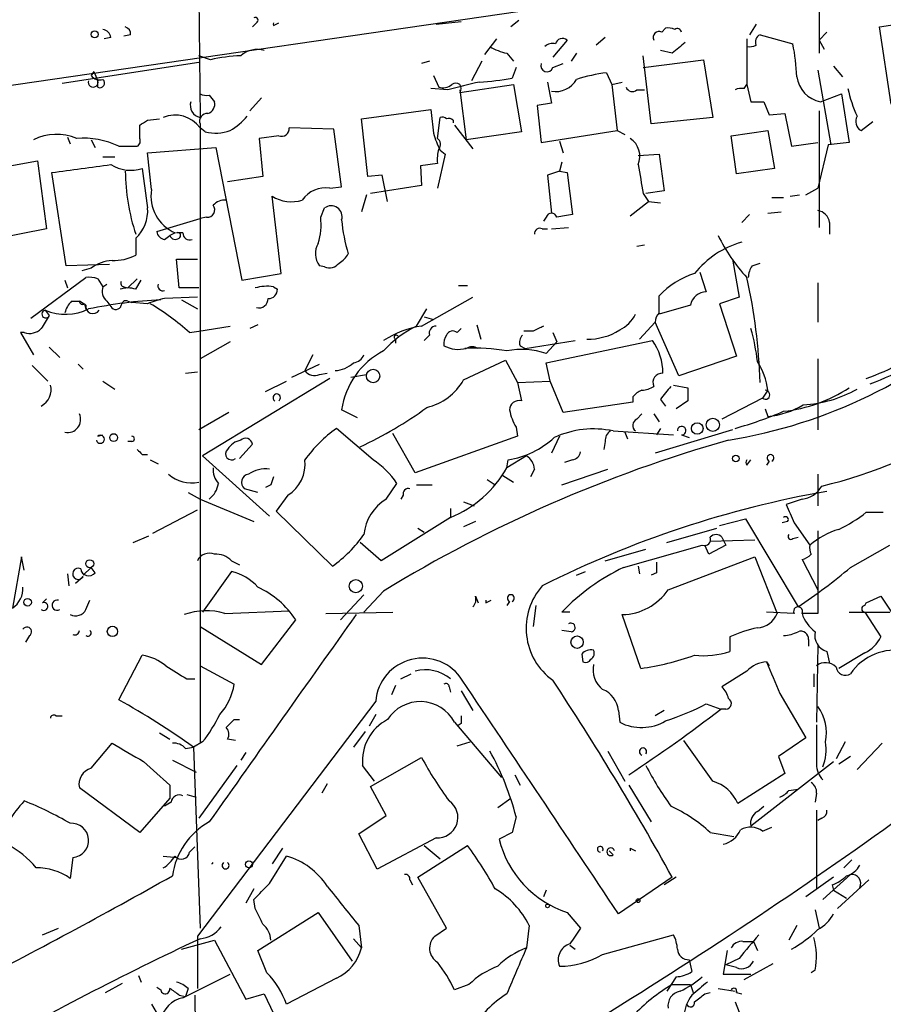
# Model space of a CAD drawing. Extents: x 11 to 193809, y -56361 to 898.
# Drawn here: x 419 to 475, y 625 to 689 of the extents above; entities that cross this region are included whole.
import ezdxf

# ---------------------------------------------------------------- set-up
doc = ezdxf.new("R2010")
doc.units = 0
doc.header["$MEASUREMENT"] = 0
doc.layers.add('MAIN', color=5, linetype='CONTINUOUS')

msp = doc.modelspace()

# ---------------------------------------------------------------- linework, layer by layer
at = {"layer": 'MAIN'}
for p, q in [((430.6993, 690.7953), (430.784, 682.5827)), ((414.782, 684.1067), (454.9987, 689.9487)), ((470.7467, 689.61), (470.7467, 686.7313)), ((451.358, 688.848), (450.85, 688.4247)), ((474.6413, 688.4247), (477.3507, 688.848)), ((434.4247, 688.6787), (434.1707, 688.4247)), ((435.5253, 688.5093), (435.864, 688.6787)), ((446.024, 688.594), (447.6327, 688.7633)), ((460.5867, 688.086), (460.8407, 688.34)), ((466.6827, 688.594), (466.2593, 687.9167)), ((475.4033, 683.4293), (474.6413, 688.4247)), ((425.0267, 687.7473), (424.6033, 687.6627)), ((426.2967, 687.9167), (425.8733, 687.832)), ((449.9187, 687.6627), (449.1567, 686.6467)), ((454.4907, 687.578), (453.5593, 686.4773)), ((456.946, 687.7473), (456.3533, 687.2393)), ((466.09, 687.6627), (466.09, 684.6993)), ((466.9367, 687.9167), (469.0533, 687.324)), ((471.2547, 688.086), (470.7467, 687.578)), ((470.7467, 687.578), (471.0853, 686.9853)), ((461.264, 686.7313), (460.502, 686.9007)), ((431.4613, 686.308), (430.6993, 686.562)), ((450.596, 686.7313), (451.0193, 686.2233)), ((455.0833, 686.7313), (454.7447, 686.2233)), ((459.9093, 682.1593), (459.4013, 686.562)), ((459.4013, 685.8), (463.296, 686.308)), ((463.296, 686.308), (463.8887, 682.5827)), ((421.894, 684.784), (430.6993, 686.1387)), ((445.6007, 686.2233), (445.0927, 686.054)), ((448.9873, 686.2233), (448.31, 684.9533)), ((451.1887, 685.8), (450.9347, 685.1227)), ((453.5593, 685.8), (454.2367, 686.054)), ((470.662, 685.6307), (471.5087, 680.8047)), ((471.678, 685.8847), (472.2707, 685.2073)), ((423.926, 685.546), (423.7567, 685.292)), ((423.926, 685.546), (424.18, 684.9533)), ((445.8547, 685.292), (446.1933, 684.53)), ((457.0307, 685.4613), (457.3693, 684.6993)), ((424.18, 684.53), (424.18, 684.9533)), ((446.786, 684.3607), (445.6853, 684.4453)), ((447.548, 684.1913), (451.0193, 684.6993)), ((447.548, 684.3607), (447.9713, 681.1433)), ((451.0193, 684.6993), (451.5273, 681.6513)), ((453.2207, 684.8687), (453.4747, 683.514)), ((457.3693, 684.6993), (458.0467, 684.8687)), ((457.3693, 684.6993), (457.708, 681.736)), ((458.978, 684.3607), (459.486, 684.3607)), ((465.9207, 684.4453), (466.09, 684.6993)), ((466.09, 684.6993), (466.344, 683.5987)), ((431.3767, 684.022), (431.7153, 683.5987)), ((434.7633, 683.8527), (434.0013, 683.006)), ((470.8313, 683.5987), (472.186, 684.1067)), ((472.186, 684.1067), (472.694, 680.974)), ((441.198, 682.498), (445.6853, 683.0907)), ((453.4747, 683.514), (452.5433, 683.3447)), ((452.5433, 683.3447), (452.7973, 680.974)), ((467.1907, 683.5987), (467.5293, 682.752)), ((427.3973, 682.4133), (428.1593, 682.498)), ((441.6213, 678.7727), (441.198, 682.498)), ((446.1087, 681.228), (446.278, 682.5827)), ((463.8887, 682.5827), (459.9093, 682.1593)), ((467.5293, 682.752), (468.5453, 682.8367)), ((468.5453, 682.8367), (468.9687, 680.72)), ((470.7467, 683.006), (470.7467, 675.4707)), ((426.8893, 681.228), (426.8893, 682.0747)), ((430.784, 682.1593), (430.784, 681.9053)), ((431.1227, 681.6513), (430.784, 681.9053)), ((430.784, 681.9053), (430.784, 642.1967)), ((439.42, 681.8207), (436.5413, 681.9053)), ((439.928, 678.0953), (439.42, 681.8207)), ((447.1247, 682.4133), (447.1247, 682.244)), ((447.2093, 682.0747), (448.3947, 680.5507)), ((473.456, 681.736), (474.218, 682.3287)), ((422.2327, 681.3127), (422.402, 680.8893)), ((435.864, 681.3973), (434.594, 681.228)), ((434.594, 681.228), (434.848, 678.7727)), ((451.5273, 681.6513), (447.9713, 681.1433)), ((452.7973, 680.974), (457.708, 681.736)), ((457.708, 681.736), (458.216, 681.482)), ((465.074, 681.3973), (467.4447, 681.736)), ((465.4127, 678.942), (465.074, 681.3973)), ((467.4447, 681.736), (467.868, 679.2807)), ((423.7567, 681.1433), (424.0107, 680.6353)), ((425.5347, 680.72), (426.72, 680.72)), ((427.3973, 680.2967), (431.8, 680.6353)), ((431.8, 680.6353), (433.4933, 672.084)), ((453.9827, 681.0587), (454.2367, 680.2967)), ((468.9687, 680.72), (470.662, 680.974)), ((471.3393, 680.8047), (470.662, 678.0107)), ((472.694, 680.974), (471.3393, 680.8047)), ((424.5187, 680.0427), (425.2807, 680.0427)), ((427.6513, 677.926), (427.3973, 680.2967)), ((446.6167, 680.212), (446.1087, 678.0107)), ((446.278, 680.466), (446.6167, 680.212)), ((459.0627, 680.1273), (460.4173, 680.212)), ((460.4173, 680.212), (460.756, 677.8413)), ((418.5073, 679.45), (420.2853, 679.7887)), ((420.2853, 679.7887), (420.878, 675.386)), ((446.1087, 679.6193), (445.008, 679.45)), ((445.008, 679.45), (445.0927, 678.18)), ((454.152, 679.704), (453.9827, 679.1113)), ((467.868, 679.2807), (465.4127, 678.942)), ((422.148, 673.0153), (421.2167, 679.0267)), ((434.848, 678.7727), (432.562, 678.434)), ((442.5527, 678.8573), (441.6213, 678.7727)), ((442.8913, 677.164), (442.5527, 678.8573)), ((453.9827, 679.1113), (453.2207, 678.8573)), ((453.2207, 678.8573), (453.4747, 676.402)), ((453.9827, 679.1113), (454.4907, 679.0267)), ((454.4907, 679.0267), (454.8293, 676.3173)), ((439.166, 678.0107), (439.928, 678.0953)), ((445.0927, 678.18), (441.7907, 677.672)), ((469.9, 677.5873), (470.662, 678.0107)), ((436.0333, 672.5073), (435.4407, 677.5027)), ((441.5367, 677.5873), (441.198, 676.4867)), ((459.4013, 677.672), (459.74, 677.164)), ((460.756, 677.8413), (459.5707, 677.672)), ((467.6987, 677.418), (468.4607, 677.418)), ((468.884, 677.5027), (469.4767, 677.5873)), ((438.5733, 676.148), (438.8273, 676.7407)), ((458.5547, 676.2327), (459.74, 677.164)), ((459.74, 677.164), (460.502, 677.0793)), ((431.2073, 676.148), (430.784, 676.0633)), ((453.136, 676.148), (452.9667, 675.894)), ((466.2593, 676.3173), (465.7513, 675.8093)), ((467.4447, 676.402), (468.2913, 676.4867)), ((427.99, 675.2167), (430.784, 676.0633)), ((453.4747, 675.386), (454.5753, 675.4707)), ((471.424, 675.8093), (471.424, 675.0473)), ((420.878, 675.386), (416.4753, 674.5393)), ((428.498, 674.7087), (428.8367, 674.9627)), ((429.1753, 675.132), (428.8367, 674.9627)), ((429.6833, 675.132), (429.26, 675.132)), ((452.882, 675.386), (453.2207, 675.386)), ((426.6353, 674.7933), (426.6353, 673.6927)), ((458.978, 674.2853), (459.486, 674.37)), ((424.942, 673.1), (422.148, 673.0153)), ((429.4293, 671.576), (429.26, 673.4387)), ((429.26, 673.4387), (430.6147, 673.4387)), ((438.8273, 672.9307), (438.4887, 673.0153)), ((465.1587, 673.4387), (465.582, 670.9833)), ((466.4287, 673.0153), (466.9367, 673.1847)), ((423.7567, 672.846), (423.164, 672.6767)), ((433.4933, 672.084), (436.0333, 672.5073)), ((463.042, 672.592), (463.4653, 671.322)), ((419.862, 669.6287), (423.418, 672.2533)), ((422.0633, 672.084), (422.2327, 671.576)), ((424.18, 672.1687), (424.5187, 671.6607)), ((424.5187, 671.6607), (424.7727, 671.83)), ((425.8733, 671.6607), (426.1273, 671.576)), ((426.1273, 671.576), (426.72, 672.1687)), ((426.6353, 671.4913), (426.974, 672.084)), ((435.5253, 671.6607), (435.7793, 671.4913)), ((447.4633, 671.7453), (448.056, 671.7453)), ((470.662, 671.9147), (470.662, 669.3747)), ((430.6993, 671.576), (429.4293, 671.576)), ((460.4173, 669.9673), (460.4173, 671.068)), ((422.4867, 670.7293), (422.9947, 670.7293)), ((423.418, 670.4753), (422.9947, 670.7293)), ((423.3333, 670.56), (423.418, 670.2213)), ((424.7727, 670.7293), (425.0267, 670.3907)), ((426.1273, 670.7293), (426.3813, 670.6447)), ((427.3973, 670.56), (426.3813, 670.6447)), ((430.6147, 670.9833), (428.498, 670.8987)), ((429.5987, 670.814), (430.6147, 670.2213)), ((445.0927, 669.1207), (448.3947, 670.9833)), ((462.4493, 670.4753), (460.4173, 669.8827)), ((465.582, 670.9833), (464.312, 670.56)), ((464.312, 670.56), (465.4127, 667.1733)), ((420.7933, 670.1367), (421.0473, 669.798)), ((444.754, 669.1207), (445.4313, 670.2213)), ((430.6993, 668.782), (432.7313, 669.1207)), ((434.5093, 669.2053), (434.0013, 668.9513)), ((445.262, 669.7133), (445.8547, 669.544)), ((448.6487, 669.2053), (448.9027, 668.274)), ((459.1473, 668.274), (460.1633, 669.3747)), ((461.6873, 665.9033), (460.1633, 669.3747)), ((419.4387, 668.6973), (419.1847, 668.6973)), ((419.1847, 668.6973), (420.0313, 667.258)), ((430.1067, 668.6973), (430.6993, 668.782)), ((445.6007, 668.528), (445.262, 668.1893)), ((447.6327, 668.9513), (447.3787, 668.6973)), ((452.2893, 668.782), (451.6967, 668.782)), ((453.5593, 668.6973), (453.8133, 668.1047)), ((432.7313, 668.1047), (430.784, 667.004)), ((443.3993, 668.274), (443.3993, 668.02)), ((451.4427, 667.8507), (451.7813, 667.6813)), ((451.7813, 667.6813), (454.9987, 668.1893)), ((453.136, 666.75), (459.994, 668.1893)), ((453.136, 667.3427), (453.8133, 668.1047)), ((421.0473, 667.766), (421.7247, 667.0887)), ((438.0653, 667.258), (437.5573, 666.242)), ((419.9467, 666.5807), (420.9627, 665.5647)), ((422.91, 666.6653), (423.2487, 666.3267)), ((436.7107, 665.8187), (438.4887, 666.6653)), ((447.802, 665.6493), (450.5113, 666.9193)), ((450.5113, 666.9193), (451.2733, 665.48)), ((453.39, 665.5647), (453.136, 666.75)), ((465.4127, 667.1733), (461.6873, 665.9033)), ((470.662, 667.004), (470.662, 662.432)), ((429.8527, 666.0727), (430.6147, 666.1573)), ((438.4887, 665.988), (438.9967, 666.0727)), ((440.5207, 665.8187), (441.5367, 665.988)), ((424.5187, 665.5647), (425.2807, 665.0567)), ((439.166, 665.734), (430.9533, 660.7387)), ((435.0173, 664.8873), (436.372, 665.5647)), ((451.2733, 665.48), (453.39, 665.5647)), ((451.2733, 665.48), (451.5273, 664.2947)), ((454.2367, 663.5327), (453.39, 665.5647)), ((461.3487, 665.3107), (462.28, 665.1413)), ((467.4447, 664.972), (467.106, 664.464)), ((458.724, 664.21), (454.2367, 663.5327)), ((458.724, 664.5487), (458.724, 664.21)), ((460.502, 664.3793), (460.8407, 663.956)), ((462.28, 664.2947), (461.518, 663.7867)), ((467.106, 664.464), (464.4813, 663.1093)), ((432.6467, 663.5327), (430.6993, 662.432)), ((440.944, 663.194), (439.928, 663.702)), ((458.978, 663.1093), (459.3167, 663.448)), ((460.0787, 663.448), (460.4173, 662.94)), ((467.2753, 663.7867), (467.4447, 663.2787)), ((441.96, 660.4847), (439.5893, 662.5167)), ((444.6693, 659.638), (443.23, 662.178)), ((451.1887, 662.6013), (451.2733, 662.0087)), ((457.454, 662.3473), (461.3487, 662.0933)), ((458.216, 662.2627), (458.3853, 661.8393)), ((465.1587, 662.432), (460.1633, 660.908)), ((460.502, 662.5167), (460.248, 662.0933)), ((424.18, 662.0087), (424.5187, 662.0933)), ((426.3813, 661.67), (426.1273, 661.67)), ((433.324, 660.5693), (434.1707, 661.5007)), ((451.2733, 662.0087), (444.6693, 659.638)), ((453.9827, 662.0087), (453.4747, 660.908)), ((456.946, 661.67), (456.8613, 661.162)), ((461.8567, 662.0933), (462.3647, 661.924)), ((427.0587, 660.8233), (427.3973, 660.8233)), ((427.5667, 660.4847), (428.0747, 660.2307)), ((430.9533, 660.7387), (435.2713, 656.844)), ((451.866, 660.7387), (450.596, 659.9767)), ((450.596, 659.9767), (450.6807, 660.4847)), ((454.8293, 660.4847), (454.3213, 660.3153)), ((466.09, 660.146), (466.344, 660.4847)), ((467.5293, 660.4), (467.36, 660.146)), ((452.374, 659.892), (452.12, 659.384)), ((454.152, 658.876), (457.1153, 659.892)), ((442.8067, 657.9447), (443.484, 658.9607)), ((449.326, 659.2147), (449.834, 658.876)), ((450.342, 659.4687), (451.0193, 659.0453)), ((470.662, 659.5533), (470.662, 657.5213)), ((430.022, 658.368), (430.784, 657.9447)), ((434.5093, 658.368), (433.6627, 658.622)), ((435.356, 658.876), (435.0173, 658.7067)), ((444.754, 658.876), (445.77, 658.876)), ((430.784, 657.9447), (434.2553, 656.5053)), ((436.4567, 658.1987), (435.6947, 657.1827)), ((443.9073, 658.1987), (443.738, 657.9447)), ((447.802, 657.7753), (448.4793, 657.5213)), ((469.646, 657.9447), (468.63, 657.606)), ((427.736, 655.7433), (430.6147, 657.2673)), ((435.6947, 657.1827), (439.3353, 653.6267)), ((446.9553, 657.352), (446.9553, 656.7593)), ((473.7947, 657.098), (474.8953, 657.098)), ((446.9553, 656.7593), (442.468, 653.9653)), ((448.564, 656.5053), (447.802, 656.1667)), ((464.312, 656.2513), (466.0053, 656.6747)), ((466.0053, 656.6747), (469.392, 651.002)), ((468.7147, 656.5053), (468.376, 656.4207)), ((469.138, 656.4207), (470.154, 654.9813)), ((444.8387, 656.082), (445.262, 655.828)), ((460.9253, 655.1507), (464.1427, 656.082)), ((470.662, 655.9127), (470.662, 650.5787)), ((426.466, 655.1507), (427.482, 655.574)), ((442.468, 653.9653), (441.1133, 655.1507)), ((463.7193, 655.2353), (466.598, 655.32)), ((464.4813, 655.4893), (464.7353, 654.9813)), ((469.0533, 655.4047), (469.392, 655.4893)), ((456.946, 653.9653), (459.5707, 654.7273)), ((458.1313, 653.542), (463.2113, 654.9813)), ((463.6347, 654.3887), (463.3807, 654.9813)), ((464.7353, 654.9813), (463.6347, 654.3887)), ((472.7787, 653.542), (475.3187, 654.9813)), ((419.2693, 654.2193), (418.6767, 650.9173)), ((419.4387, 653.3727), (419.2693, 654.2193)), ((432.816, 653.9653), (433.324, 653.7113)), ((461.01, 652.1027), (466.598, 654.2193)), ((466.598, 654.2193), (468.0373, 650.5787)), ((469.646, 654.05), (470.662, 652.1027)), ((423.7567, 653.542), (423.2487, 653.034)), ((424.0107, 653.2033), (423.7567, 653.542)), ((432.816, 653.288), (430.9533, 650.6633)), ((455.0833, 653.034), (455.676, 653.288)), ((459.0627, 653.6267), (459.1473, 653.1187)), ((422.2327, 653.1187), (422.3173, 652.3567)), ((422.7407, 652.526), (423.2487, 652.9493)), ((460.248, 653.2033), (459.9093, 653.034)), ((442.6373, 652.018), (441.3673, 650.6633)), ((420.624, 651.256), (420.878, 651.51)), ((423.418, 650.8327), (423.672, 651.4253)), ((441.3673, 651.764), (439.8433, 650.1553)), ((448.564, 651.6793), (448.7333, 651.256)), ((449.2413, 651.256), (449.58, 651.4253)), ((450.7653, 651.3407), (450.596, 651.0867)), ((473.7947, 651.256), (474.726, 651.6793)), ((474.726, 651.6793), (476.5887, 648.8853)), ((432.3927, 650.5787), (436.5413, 650.748)), ((452.4587, 651.0867), (452.2893, 649.732)), ((473.71, 651.0867), (473.7947, 651.256)), ((434.7633, 647.2767), (436.9647, 650.1553)), ((438.912, 650.5787), (443.23, 650.6633)), ((454.66, 650.6633), (454.152, 650.6633)), ((459.232, 647.0227), (458.0467, 650.494)), ((469.138, 650.5787), (467.36, 650.6633)), ((470.662, 650.5787), (469.646, 650.5787)), ((472.694, 650.6633), (475.3187, 650.6633)), ((473.71, 650.6633), (474.726, 649.0547)), ((430.784, 649.732), (434.7633, 647.2767)), ((454.7447, 649.3933), (454.152, 649.478)), ((419.7773, 649.1393), (419.5233, 648.716)), ((464.9893, 649.0547), (464.9893, 648.1233)), ((470.0693, 648.8853), (470.0693, 648.462)), ((470.662, 648.5467), (470.5773, 643.5513)), ((425.5347, 644.9907), (427.0587, 647.8693)), ((455.422, 647.954), (455.5067, 647.446)), ((471.2547, 648.1233), (471.424, 647.3613)), ((473.71, 648.0387), (472.0167, 647.0227)), ((430.784, 647.192), (432.9853, 646.0067)), ((467.36, 647.446), (467.5293, 647.192)), ((429.9373, 646.3453), (430.4453, 646.3453)), ((443.738, 646.3453), (444.4153, 646.684)), ((466.09, 646.8533), (464.4813, 645.8373)), ((470.408, 646.684), (470.408, 645.8373)), ((443.3993, 645.922), (443.1453, 645.3293)), ((446.8707, 645.8373), (446.9553, 645.4987)), ((447.6327, 645.5833), (448.3947, 644.3133)), ((468.2067, 645.414), (469.9, 642.5353)), ((442.1293, 644.906), (430.6147, 629.7507)), ((463.4653, 644.7367), (464.3967, 644.398)), ((464.7353, 644.398), (464.3967, 644.398)), ((421.4707, 643.9747), (421.894, 643.9747)), ((432.9853, 643.7207), (433.324, 643.7207)), ((442.1293, 644.0593), (441.706, 643.2973)), ((457.7927, 644.3133), (457.8773, 643.5513)), ((460.756, 644.3133), (460.1633, 643.9747)), ((447.2093, 643.5513), (450.2573, 639.9953)), ((447.6327, 643.4667), (447.3787, 643.2973)), ((428.1593, 642.874), (428.8367, 642.4507)), ((433.07, 642.366), (432.562, 642.4507)), ((441.452, 642.9587), (440.69, 641.9427)), ((469.9, 642.5353), (468.122, 641.35)), ((423.7567, 640.588), (425.1113, 642.1967)), ((429.8527, 641.858), (430.3607, 641.9427)), ((430.9533, 642.2813), (430.3607, 641.9427)), ((430.3607, 641.9427), (430.784, 630.2587)), ((447.3787, 642.0273), (448.2253, 642.2813)), ((463.8887, 639.7413), (462.026, 642.366)), ((472.44, 642.2813), (471.8473, 641.1807)), ((474.8107, 642.1967), (473.202, 640.5033)), ((433.7473, 641.604), (433.4087, 641.096)), ((441.7907, 639.4027), (445.0927, 641.2653)), ((457.1153, 641.6887), (458.216, 639.7413)), ((468.122, 641.35), (468.5453, 640.2493)), ((472.7787, 641.35), (472.0167, 640.842)), ((429.006, 641.096), (430.53, 640.334)), ((433.1547, 640.7573), (430.6993, 637.3707)), ((442.0447, 639.7413), (441.2827, 640.7573)), ((466.344, 636.8627), (471.678, 641.0113)), ((451.104, 640.1647), (451.4427, 639.4873)), ((468.5453, 640.2493), (465.4973, 638.302)), ((426.8893, 636.4393), (422.9947, 639.318)), ((428.8367, 639.4873), (428.8367, 638.6407)), ((438.9967, 639.572), (438.658, 638.9793)), ((442.8067, 637.54), (441.7907, 639.4027)), ((458.47, 639.4873), (459.9093, 637.1167)), ((428.8367, 638.6407), (426.8893, 636.4393)), ((429.9373, 638.8947), (430.53, 638.7253)), ((450.0033, 638.048), (450.85, 638.6407)), ((468.7993, 639.1487), (469.392, 639.2333)), ((470.5773, 638.9793), (470.4927, 638.3867)), ((428.9213, 638.3867), (428.498, 638.1327)), ((466.7673, 637.794), (467.1907, 638.1327)), ((441.0287, 636.3547), (442.8067, 637.54)), ((451.1887, 637.4553), (450.9347, 636.4393)), ((470.5773, 637.8787), (470.5773, 632.7987)), ((470.916, 637.3707), (470.662, 637.2013)), ((467.106, 636.524), (467.6987, 636.778)), ((442.214, 634.0687), (441.0287, 636.3547)), ((446.024, 636.1007), (442.214, 634.0687)), ((450.9347, 636.4393), (450.088, 636.016)), ((463.7193, 636.4393), (465.2433, 636.1853)), ((430.1067, 635.1693), (430.4453, 635.508)), ((444.8387, 633.5607), (448.056, 635.5927)), ((445.262, 635.5927), (446.278, 634.746)), ((422.5713, 634.8307), (422.402, 633.476)), ((428.4133, 634.9153), (429.3447, 634.8307)), ((435.2713, 633.1373), (436.372, 634.9153)), ((436.118, 635.4233), (435.4407, 634.4073)), ((457.454, 635), (457.2, 635.254)), ((458.5547, 635.4233), (458.8933, 635.254)), ((472.8633, 634.6613), (472.3553, 634.1533)), ((446.7013, 630.2587), (444.8387, 633.5607)), ((461.264, 633.5607), (457.7927, 631.19)), ((461.518, 633.5607), (460.756, 633.0527)), ((471.678, 633.5607), (469.9, 632.2907)), ((472.7787, 633.73), (471.0007, 632.1213)), ((444.3307, 633.3913), (444.5, 633.0527)), ((471.5933, 633.0527), (471.678, 632.714)), ((473.964, 633.3913), (471.932, 631.5287)), ((434.2553, 632.7987), (433.7473, 631.8673)), ((453.136, 632.714), (452.9667, 632.2907)), ((471.678, 632.714), (472.5247, 632.206)), ((434.34, 631.5287), (434.2553, 632.1213)), ((434.5093, 628.8193), (438.404, 631.2747)), ((438.404, 631.2747), (440.6053, 628.142)), ((454.4907, 631.2747), (455.3373, 630.2587)), ((470.4927, 631.444), (470.7467, 630.2587)), ((441.0287, 630.428), (441.198, 628.9887)), ((452.0353, 630.428), (451.866, 628.9887)), ((469.3073, 630.428), (468.7993, 629.4967)), ((420.624, 629.8353), (421.64, 630.2587)), ((430.6147, 629.7507), (430.6147, 626.364)), ((445.9393, 629.7507), (446.7013, 630.2587)), ((456.7767, 628.5653), (461.3487, 629.8353)), ((429.5987, 628.904), (431.7153, 629.4967)), ((431.7153, 629.4967), (433.7473, 625.6867)), ((440.69, 629.5813), (441.198, 628.9887)), ((454.66, 629.158), (454.9987, 628.904)), ((465.836, 629.412), (466.5133, 629.412)), ((466.5133, 629.412), (466.7673, 628.8193)), ((435.102, 627.38), (434.5093, 628.8193)), ((464.82, 628.8193), (464.566, 627.2953)), ((462.3647, 628.2267), (462.534, 627.4647)), ((465.582, 628.3113), (464.7353, 627.888)), ((465.4127, 627.7187), (464.7353, 627.888)), ((465.9207, 626.9567), (467.7833, 627.9727)), ((426.8047, 627.2107), (426.974, 626.7873)), ((429.6833, 625.7713), (432.7313, 627.2953)), ((464.566, 627.2953), (466.344, 627.2953)), ((470.4927, 627.5493), (470.2387, 627.38)), ((424.688, 626.11), (425.7887, 626.7027)), ((439.5893, 627.0413), (436.372, 625.348)), ((448.1407, 626.618), (447.2093, 626.2793)), ((461.518, 627.126), (460.9253, 626.1947)), ((461.264, 626.618), (462.4493, 626.618)), ((462.4493, 626.618), (462.6187, 626.11)), ((427.99, 626.4487), (428.244, 626.2793)), ((429.4293, 625.9407), (429.8527, 625.856)), ((430.022, 626.364), (429.8527, 625.856)), ((430.4453, 625.9407), (430.53, 615.3573)), ((433.7473, 625.6867), (434.9327, 626.0253)), ((434.9327, 626.0253), (436.2027, 623.316)), ((463.3807, 626.0253), (463.7193, 626.11)), ((464.2273, 626.364), (465.328, 626.1947)), ((465.4127, 626.11), (465.7513, 626.0253)), ((427.6513, 625.348), (428.244, 624.332)), ((465.328, 625.5173), (465.582, 624.84))]:
    msp.add_line(p, q, dxfattribs=at)
for centre, radius in [((423.9824, 687.9449), 0.2275), ((441.96, 665.8928), 0.4339), ((462.8832, 662.5061), 0.3741), ((463.891, 662.7477), 0.4229), ((425.2115, 661.9218), 0.2522), ((465.3703, 660.5694), 0.2116), ((423.6643, 653.7807), 0.2558), ((440.8397, 652.3307), 0.4245), ((419.6503, 651.2984), 0.2468), ((425.1325, 649.4146), 0.3346), ((455.1256, 648.716), 0.4016), ((433.9448, 634.3792), 0.2275), ((453.2206, 631.698), 0.1197), ((459.0626, 632.0367), 0.1197)]:
    msp.add_circle(centre, radius, dxfattribs=at)
for centre, radius, start, end in [((434.34, 688.848), 0.1893, 296.578587, 116.578587), ((424.4339, 687.6625), 0.5988, 8.140927, 81.859073), ((425.8477, 687.9842), 0.4541, 351.450515, 75.942335), ((435.8552, 688.594), 0.3406, 165.600639, 194.399361), ((461.0101, 687.4101), 0.9452, 63.402419, 100.324365), ((461.6027, 688.0648), 0.2549, 4.771109, 131.644738), ((454.1944, 687.197), 0.4827, 52.12814, 164.745922), ((460.4173, 687.7474), 0.3786, 63.421413, 206.578587), ((467.1484, 687.451), 0.5116, 114.445809, 204.445809), ((434.4671, 685.3978), 1.5734, 72.786964, 132.274669), ((451.1759, 689.8812), 3.2028, 238.350542, 259.56859), ((453.517, 686.7313), 0.6294, 70.344339, 137.723862), ((631.0494, 475.3799), 271.1024, 128.54687, 128.776037), ((466.2172, 688.3821), 1.234, 264.083348, 292.162683), ((457.2378, 684.8326), 12.0753, 1.778188, 11.906888), ((433.7448, 676.3927), 10.1749, 91.892963, 102.969124), ((453.1783, 685.927), 0.4016, 161.565051, 341.565051), ((424.307, 685.6729), 0.6693, 214.689739, 288.440363), ((424.3146, 684.8071), 0.3082, 244.092058, 48.525491), ((448.0519, 700.1993), 15.3497, 272.860802, 280.824877), ((453.7457, 685.7828), 1.531, 259.804277, 330.890144), ((458.1439, 675.6488), 9.8754, 96.47237, 108.054428), ((471.1985, 685.4728), 1.9097, 187.99136, 258.914244), ((423.8836, 684.8475), 0.3146, 160.349851, 19.644027), ((446.4474, 685.4611), 0.9651, 254.735509, 307.879149), ((574.799, 176.6269), 523.6229, 103.921655, 104.150843), ((447.294, 684.4453), 0.3575, 315.011335, 135), ((458.6958, 684.6711), 0.4195, 199.652905, 312.275527), ((465.7512, 683.5141), 0.9465, 79.683783, 116.559637), ((480.487, 686.0836), 8.0463, 191.74816, 205.124224), ((431.2072, 684.9523), 0.9456, 243.413271, 280.325982), ((430.9494, 683.3601), 0.7948, 162.529428, 257.988822), ((431.1045, 683.4394), 0.6312, 287.280921, 14.617437), ((826.7697, 724.6787), 383.3469, 186.228081, 186.457264), ((466.7674, 895.2985), 211.7002, 269.885409, 270.114564), ((429.1729, 680.7541), 1.9801, 35.547432, 112.557987), ((431.2437, 682.3438), 0.4953, 84.40337, 201.867995), ((430.4882, 685.5033), 4.3845, 300.770125, 319.697495), ((446.4049, 682.117), 0.4827, 52.11877, 105.242626), ((446.8283, 682.032), 0.483, 52.140624, 105.244715), ((473.7946, 682.3286), 0.6826, 150.249913, 240.257201), ((342.4933, 809.244), 152.6261, 303.57027, 303.799453), ((436.0484, 681.857), 0.4953, 248.14274, 5.59663), ((421.5232, 678.055), 3.4298, 67.688287, 115.78432), ((423.2367, 675.943), 5.301, 64.309884, 94.451097), ((426.5508, 681.0586), 0.3785, 296.551513, 26.585359), ((431.7939, 684.2219), 2.6568, 255.366424, 290.660796), ((452.6514, 683.5488), 7.0798, 196.258101, 205.812955), ((445.8914, 680.8569), 0.43, 314.594857, 59.648618), ((457.8209, 680.085), 1.3583, 336.099615, 57.29975), ((448.4801, 679.8734), 2.385, 163.501866, 186.116015), ((296.116, 1631.8232), 960.9742, 277.4800591, 277.7092317), ((426.3229, 681.6492), 2.4802, 238.491476, 287.257969), ((1062.2209, 762.6598), 640.6115, 187.4785773, 187.7077627), ((924.8824, 763.2489), 473.2822, 190.188086, 190.417281), ((439.2055, 679.2307), 13.248, 180.516394, 198.407596), ((438.8765, 676.2309), 1.8032, 80.761254, 145.636632), ((430.2076, 677.5077), 2.5903, 170.706771, 246.51387), ((436.6899, 679.488), 2.3456, 237.820879, 287.314826), ((425.0414, 676.5398), 2.3645, 312.384367, 4.874121), ((431.2665, 676.6137), 0.4695, 262.755391, 39.13056), ((432.3805, 676.2632), 0.9902, 84.39016, 139.217958), ((439.2506, 676.1762), 0.7056, 343.745642, 126.865025), ((434.6794, 675.6822), 3.9217, 341.759558, 6.821479), ((453.4746, 676.0492), 0.3528, 16.262153, 163.733298), ((496.6456, 422.2369), 257.4985, 99.345902, 99.575088), ((470.535, 675.6823), 0.898, 8.130102, 81.869898), ((450.4756, 676.8655), 10.5848, 184.805897, 196.9632), ((428.5825, 675.3012), 0.5985, 188.116564, 261.883436), ((429.1916, 675.083), 0.3747, 198.725052, 309.369014), ((429.3446, 674.9627), 0.1893, 296.565051, 116.551512), ((430.1067, 675.0982), 0.4247, 175.43576, 293.492649), ((452.7127, 675.0896), 0.3413, 60.265529, 187.11877), ((474.5661, 680.0756), 11.534, 206.314014, 222.702848), ((439.5511, 673.8), 1.3208, 150.284712, 216.449972), ((467.4448, 668.697), 6.0828, 106.16522, 141.214417), ((425.2343, 676.3986), 3.0471, 267.686543, 297.3732), ((439.0384, 674.4976), 1.4975, 298.750617, 331.249383), ((425.2538, 670.914), 2.4442, 93.342371, 127.771979), ((439.1237, 673.6784), 0.8043, 248.375849, 322.135637), ((467.6968, 672.1693), 1.5244, 146.291169, 176.841227), ((464.286, 667.4585), 5.2911, 107.405187, 136.98512), ((423.6298, 670.6869), 1.5807, 69.629778, 97.700518), ((425.2664, 671.3643), 0.8043, 158.375849, 232.135637), ((425.8733, 671.8723), 0.2116, 143.124688, 270), ((428.3952, 671.7272), 0.3366, 162.216417, 287.783583), ((435.1416, 668.6941), 2.9913, 82.630279, 105.543899), ((429.9131, 664.2914), 37.0427, 1.838783, 12.411923), ((426.1273, 670.0102), 1.5658, 71.068631, 108.931369), ((435.2009, 671.4771), 0.5786, 268.593643, 1.406357), ((463.4672, 670.2868), 1.0352, 90.10516, 169.508523), ((423.6899, 669.5621), 1.6763, 135.870102, 166.011837), ((423.2063, 670.7293), 0.2116, 180, 306.875312), ((423.8731, 670.3854), 0.4639, 168.825713, 327.580908), ((429.9479, 638.8376), 32.0218, 93.050188, 101.457067), ((425.3513, 670.5459), 0.3598, 205.553719, 348.680696), ((426.0109, 670.4436), 0.3085, 67.833017, 174.102776), ((430.1495, 663.574), 7.5086, 102.706012, 111.502424), ((419.4166, 656.7833), 16.0069, 48.099256, 59.392044), ((434.5762, 670.8974), 0.6105, 255.631426, 0.122006), ((632.5086, 542.3505), 246.8983, 148.922675, 149.151814), ((420.8201, 669.8922), 0.246, 96.255302, 337.480484), ((422.0952, 673.3195), 3.4388, 247.75336, 295.715569), ((456.9042, 670.8558), 2.2144, 296.068631, 333.931369), ((461.1203, 669.3153), 0.9588, 137.155503, 176.448267), ((459.6078, 694.2396), 32.9139, 279.260993, 312.485542), ((446.1267, 662.6925), 6.5108, 99.137965, 122.407613), ((447.8731, 662.8197), 7.0307, 116.336177, 138.13345), ((446.0428, 668.6598), 0.4613, 92.335786, 196.600508), ((537.2979, 499.6115), 189.3281, 116.450446, 116.679643), ((463.7115, 689.0745), 31.1284, 283.382138, 321.340134), ((419.7773, 669.7416), 1.0978, 252.035422, 313.955556), ((443.4417, 668.401), 0.1339, 18.421413, 251.537987), ((447.294, 668.02), 0.7806, 139.400298, 192.526419), ((447.0964, 668.3868), 0.4196, 47.723556, 160.334234), ((452.0352, 668.0624), 0.6292, 132.268789, 199.661787), ((455.838, 672.0738), 3.8006, 268.834583, 302.451074), ((455.1404, 665.6101), 11.6912, 6.012495, 16.605926), ((447.4634, 669.5651), 1.9511, 241.485632, 285.088992), ((456.9184, 666.0385), 3.753, 0.522119, 34.965506), ((468.5592, 680.3877), 15.5609, 289.660883, 307.875145), ((469.0533, 679.2545), 14.732, 289.821154, 311.810727), ((444.9462, 663.0018), 5.0668, 117.109201, 172.056684), ((440.6115, 667.5601), 0.8139, 275.534773, 338.212969), ((448.5222, 656.0876), 11.6111, 79.711484, 93.137486), ((448.3523, 666.9622), 0.8138, 62.084062, 117.915938), ((451.5642, 662.8999), 4.7126, 70.516939, 101.855722), ((439.4058, 668.1096), 1.8702, 273.031305, 313.366393), ((462.9132, 664.3786), 4.5702, 7.460433, 32.508115), ((438.1924, 666.7361), 0.8047, 217.882478, 291.607035), ((460.6169, 665.4801), 0.5951, 84.755013, 205.27337), ((419.9649, 665.0143), 1.2041, 298.491218, 14.24974), ((444.5843, 667.4701), 3.6971, 283.243892, 330.495779), ((435.737, 664.4968), 0.2387, 302.145327, 237.854673), ((459.6557, 663.8708), 1.1522, 107.110772, 143.960562), ((459.2318, 666.4966), 1.527, 273.187323, 303.684864), ((672.5429, 495.4558), 271.1024, 141.228082, 141.457236), ((673.9298, 664.718), 211.6502, 179.885408, 180.114592), ((467.2865, 664.6861), 0.2861, 230.899343, 92.243388), ((467.3968, 673.2141), 9.6556, 276.325972, 303.272035), ((469.3415, 671.8086), 7.7776, 272.868328, 299.75941), ((451.3758, 663.7033), 0.6105, 75.631426, 180.122006), ((466.8942, 668.7401), 5.4891, 275.755878, 301.114664), ((422.2353, 663.0862), 0.8412, 258.202541, 25.474473), ((430.9887, 683.4834), 24.3562, 294.562734, 306.368404), ((453.9152, 664.2819), 3.2028, 190.43141, 211.649458), ((458.4344, 687.1471), 25.5769, 285.635965, 293.079374), ((459.1675, 662.7025), 0.4487, 114.977557, 232.333315), ((444.6318, 655.4422), 8.6877, 125.480178, 144.519822), ((456.1878, 656.3857), 6.0946, 78.008986, 114.669821), ((457.6233, 661.7546), 0.6826, 119.738635, 187.119811), ((461.8779, 662.3685), 0.276, 265.594926, 184.405074), ((424.3493, 661.8111), 0.2602, 192.519254, 130.589353), ((426.3813, 661.8393), 0.1694, 270, 90), ((433.677, 660.4703), 1.3121, 101.798925, 148.186242), ((433.7238, 661.4301), 0.4524, 8.977235, 134.149179), ((489.2708, 575.6998), 89.438, 105.809257, 121.426614), ((449.8064, 666.0549), 5.6384, 278.92038, 312.892041), ((511.5893, 745.6926), 119.7841, 224.885442, 225.114558), ((432.816, 660.8657), 0.3879, 130.59809, 310.59809), ((454.7448, 661.0772), 0.5985, 278.116564, 351.883436), ((435.1855, 660.2187), 2.3867, 302.182492, 6.399046), ((439.3346, 656.3353), 4.9102, 32.322273, 57.677727), ((451.273, 659.8072), 1.1042, 4.404277, 57.518859), ((466.2878, 660.3153), 0.2604, 139.422569, 220.560717), ((467.614, 660.6011), 0.2182, 292.840023, 247.159978), ((433.0063, 659.8707), 1.3797, 175.59365, 221.267966), ((435.0385, 657.945), 1.9609, 83.181596, 124.896031), ((444.1304, 663.6244), 7.4236, 292.366533, 330.569596), ((430.2219, 661.2015), 2.2084, 228.272738, 282.484346), ((430.3752, 659.2096), 1.6134, 308.37085, 351.125591), ((433.9846, 659.0345), 0.5232, 97.45643, 232.032818), ((562.448, 616.8025), 133.8752, 161.45383, 161.682999), ((444.2319, 658.2974), 0.3393, 73.071082, 196.912762), ((482.8335, 592.8208), 66.6454, 100.005186, 116.706192), ((469.4463, 659.6202), 1.6873, 276.796922, 330.577321), ((444.3732, 655.3622), 3.0205, 121.240278, 174.366605), ((765.1876, 784.0042), 322.3708, 203.084578, 203.313777), ((467.9806, 664.5033), 9.415, 295.384356, 308.136411), ((468.5877, 656.6323), 0.1796, 315, 135), ((473.4004, 651.245), 4.9497, 106.233673, 130.986755), ((434.3, 660.694), 8.6776, 305.469059, 324.530941), ((463.3595, 655.3411), 0.3891, 247.613458, 22.386542), ((464.1003, 655.1507), 0.5097, 41.627938, 138.372062), ((468.9263, 655.5317), 0.1796, 135, 315), ((471.0839, 654.8119), 0.9452, 169.675635, 206.597581), ((431.3766, 653.6269), 0.8337, 66.029835, 156.051467), ((431.8229, 653.0261), 1.3668, 43.402193, 94.515088), ((629.5979, 653.542), 169.3502, 179.885409, 180.114592), ((469.322, 655.305), 1.2961, 284.475817, 315.012503), ((422.9282, 653.1247), 0.3654, 65.567727, 331.30944), ((423.5982, 653.5253), 0.5233, 187.465865, 322.024186), ((431.9864, 649.9864), 3.4043, 42.174739, 75.895178), ((463.9856, 641.2598), 13.6061, 115.484763, 136.280796), ((448.2248, 682.753), 38.1599, 303.689901, 310.049413), ((417.8299, 652.1874), 1.5264, 303.69215, 3.177123), ((431.9972, 646.8755), 5.9526, 33.434853, 65.037767), ((455.966, 649.6137), 4.1274, 138.349168, 234.330155), ((457.9452, 654.2145), 3.7219, 271.562715, 325.431221), ((421.5553, 651.1108), 0.3256, 74.926939, 301.34699), ((447.9715, 651.4676), 0.6292, 312.268789, 19.661787), ((449.5806, 651.3406), 0.3497, 165.983625, 194.000478), ((450.85, 651.5523), 0.2279, 291.815414, 248.184586), ((420.7105, 651.0186), 0.2527, 227.357246, 110.019917), ((422.7407, 651.1713), 0.7573, 243.431565, 333.438333), ((431.2074, 646.599), 4.1525, 73.414547, 110.281828), ((469.392, 650.7141), 0.2878, 331.939222, 208.060778), ((473.71, 650.875), 0.2117, 90, 270), ((3780.4396, -1726.8672), 4099.3466, 144.5539148, 144.7830979), ((466.6761, 651.1033), 1.4588, 273.584174, 338.923575), ((471.8479, 651.2563), 2.3038, 197.104923, 233.966775), ((419.608, 649.3933), 0.3053, 303.684862, 146.299523), ((422.7067, 649.4781), 0.2879, 241.948583, 359.980106), ((423.5449, 649.3087), 0.2117, 233.162586, 53.103038), ((454.7284, 649.6701), 0.2773, 273.370101, 123.512416), ((468.4629, 641.5962), 8.2277, 101.892962, 114.97251), ((469.5765, 648.9337), 0.4952, 354.390726, 111.872304), ((468.3455, 651.3962), 2.2598, 272.922039, 297.586725), ((471.5512, 649.1648), 1.0829, 167.8184, 254.109113), ((472.7369, 650.0278), 2.2144, 296.068631, 333.931369), ((456.0147, 647.4459), 0.7807, 77.475173, 139.394725), ((455.803, 647.9963), 0.4359, 299.058435, 29.058434), ((475.6287, 644.7552), 3.4413, 78.161419, 145.910961), ((426.5839, 644.7478), 3.1574, 50.724638, 81.351241), ((445.1472, 644.6597), 3.028, 31.920139, 175.334258), ((455.676, 647.7849), 0.3788, 243.45524, 333.401126), ((456.9066, 664.0976), 17.2325, 277.755298, 289.656575), ((463.2537, 653.3296), 5.488, 264.244009, 288.4366), ((640.9418, 985.4295), 399.3758, 237.877746, 238.106921), ((445.3228, 644.3966), 2.5421, 50.045813, 104.896138), ((457.7842, 646.9527), 1.6327, 168.553797, 231.895401), ((467.4773, 645.5377), 1.9119, 93.51745, 136.519532), ((975.7741, 858.1011), 550.3276, 202.506068, 202.735255), ((471.1657, 646.4514), 0.9459, 43.8992, 128.466824), ((472.44, 647.1751), 0.5966, 186.5258, 304.593107), ((-3314.8943, -1880.0993), 4532.0791, 33.6497233, 33.8789061), ((293.1858, 540.2799), 192.228, 29.029597, 33.458218), ((429.5031, 646.4756), 3.5136, 316.552208, 352.330896), ((446.659, 645.8374), 0.2116, 359.972935, 126.875312), ((456.1717, 644.1559), 1.6286, 5.546065, 68.193364), ((463.2781, 644.6701), 1.6763, 13.988163, 44.129898), ((403.5446, 604.8284), 45.7884, 54.150856, 61.297933), ((464.7288, 644.7595), 0.3615, 271.030104, 60.882276), ((445.0012, 642.3849), 2.4972, 27.844669, 147.661667), ((406.7626, 718.8215), 94.1305, 303.320116, 307.754461), ((455.1013, 661.0009), 18.2888, 288.289615, 297.21487), ((468.3529, 642.8547), 2.8749, 348.495029, 36.563376), ((421.3437, 643.8054), 0.2117, 53.124688, 180.027065), ((423.548, 648.0954), 9.415, 321.863589, 334.615644), ((305.7313, 770.4667), 179.6055, 314.885409, 315.114591), ((444.2577, 641.0607), 2.9904, 117.18885, 185.823075), ((290.5731, 894.669), 317.1234, 299.125207, 307.865072), ((574.6326, 643.7207), 127.0002, 179.885409, 180.114592), ((432.0299, 642.7773), 0.6243, 328.458631, 44.22122), ((459.2823, 646.2759), 3.0655, 242.721108, 300.554432), ((1105.5768, 642.112), 635.0008, 179.8854085, 180.1145915), ((722.468, 1149.5879), 588.1044, 239.6275576, 239.8567476), ((429.1027, 641.2109), 0.9905, 40.787625, 95.602387), ((459.3838, 641.6569), 0.2321, 323.638661, 253.196724), ((467.8693, 641.8155), 3.3334, 339.950517, 8.032627), ((465.7635, 652.4567), 23.5059, 208.431605, 216.510705), ((433.4099, 632.799), 18.3784, 14.676235, 28.927517), ((424.053, 639.5466), 1.0827, 105.882157, 192.189006), ((809.0121, 1063.6237), 569.5832, 227.899314, 228.128483), ((477.7103, 650.0697), 20.3903, 207.174788, 215.832971), ((471.9956, 640.8368), 1.4183, 179.789934, 225.454197), ((463.1751, 637.3252), 2.5193, 22.813355, 73.545388), ((469.8998, 639.064), 0.6827, 352.873943, 60.239505), ((429.4488, 638.3346), 0.5301, 63.744313, 174.359318), ((467.8677, 639.8262), 1.1519, 287.115163, 323.973724), ((424.3481, 633.7308), 6.8246, 136.002733, 150.255431), ((410.4691, 616.2341), 23.978, 60.154734, 68.032816), ((446.1282, 637.4), 1.3035, 265.414862, 55.274822), ((456.9804, 629.083), 9.9764, 47.508075, 65.109538), ((467.1764, 637.0462), 0.8524, 118.681808, 192.43184), ((470.8059, 637.811), 0.4539, 284.039305, 8.578205), ((422.4866, 635.9313), 1.1039, 274.400696, 94.395123), ((433.6561, 633.0148), 4.6927, 119.060652, 172.278441), ((466.3198, 635.4354), 1.3428, 54.162731, 119.101849), ((464.2367, 637.1826), 1.5409, 282.339655, 338.132994), ((415.4613, 630.2609), 6.1329, 39.395762, 62.026817), ((429.1632, 621.6073), 23.5059, 28.431605, 36.510705), ((456.5599, 637.6109), 6.6655, 193.843816, 251.91462), ((456.6208, 635.354), 0.1852, 327.322393, 265.819599), ((457.2968, 635.1936), 0.2493, 14.019523, 309.076028), ((427.1016, 636.227), 2.4537, 302.315026, 327.684974), ((429.5878, 635.2373), 0.5233, 217.975814, 352.534135), ((435.0877, 630.4418), 4.6542, 32.872656, 73.981723), ((458.8907, 635.3386), 0.3465, 165.851467, 194.132498), ((420.2856, 630.5134), 3.6409, 54.459029, 91.336171), ((431.4609, 634.5771), 0.1899, 296.619015, 333.380985), ((432.435, 634.3067), 0.2246, 124.425767, 55.574233), ((472.2143, 634.9009), 1.2934, 283.885827, 333.446835), ((236.0481, 976.2908), 393.2413, 297.172292, 299.385667), ((444.0343, 633.4336), 0.2994, 351.878017, 98.121983), ((470.6757, 635.5232), 2.6354, 290.376144, 314.555713), ((472.8604, 633.1565), 0.5793, 331.864686, 98.107722), ((180.7883, 886.6043), 359.1756, 314.885397, 315.114603), ((1075.0427, 1139.7219), 813.2368, 218.5452168, 218.7743888), ((447.0162, 627.9749), 5.5865, 26.047209, 59.708865), ((180.554, 504.0007), 284.0259, 26.450478, 26.679625), ((469.6889, 632.1631), 2.2144, 296.068631, 333.931369), ((430.6056, 631.4836), 1.9106, 275.357598, 323.358605), ((433.888, 629.3977), 1.4713, 3.858111, 49.271992), ((446.672, 628.9688), 1.0715, 133.139468, 238.284253), ((709.01, 460.4181), 305.2797, 146.196642, 146.425815), ((459.3458, 628.7888), 2.2598, 2.922039, 27.586725), ((847.2413, 311.5531), 495.9834, 140.079849, 140.309017), ((465.3726, 635.4626), 7.4798, 298.73609, 315.004333), ((523.1963, 433.146), 217.0872, 115.194475, 119.523091), ((454.9794, 628.2134), 1.0777, 107.239533, 202.365099), ((465.7725, 628.6289), 0.7857, 85.364144, 152.746832), ((466.1614, 628.436), 4.4211, 348.430318, 16.153315), ((438.4463, 629.6237), 2.824, 293.874733, 347.005535), ((453.7005, 624.0499), 5.2685, 110.377338, 134.567825), ((557.8535, 581.8127), 116.0126, 156.005719, 157.59806), ((453.9828, 633.3064), 5.5031, 269.998959, 300.510574), ((462.3223, 628.9462), 0.7208, 183.356192, 273.372529), ((438.7166, 622.2519), 9.3993, 25.371198, 38.144388), ((451.8378, 622.8645), 5.2685, 110.377338, 134.566287), ((465.7514, 628.4806), 0.8338, 246.032627, 336.038907), ((431.0744, 623.4499), 5.6274, 19.712314, 44.298031), ((461.4761, 628.9448), 1.8193, 271.319699, 305.555251), ((428.8556, 625.1619), 1.675, 45.863544, 76.028469), ((466.9022, 616.9667), 11.1775, 120.293077, 137.026223), ((459.1001, 631.902), 6.3018, 295.08687, 310.722002), ((674.6918, 372.3642), 330.6236, 129.688756, 129.917939), ((428.5404, 626.3216), 0.2994, 188.121983, 8.143638), ((425.3367, 620.8378), 6.5413, 51.26988, 57.652014), ((454.533, 619.8023), 7.3638, 122.319617, 147.680383), ((461.9414, 625.2633), 0.9467, 100.308094, 190.30214), ((464.4667, 624.4434), 2.4448, 142.234365, 176.656246), ((336.06, 795.0973), 211.6504, 306.752583, 306.981798), ((465.2433, 626.1946), 0.1893, 333.462013, 153.421413), ((430.0642, 623.9511), 1.8596, 101.819314, 168.180686), ((462.4446, 625.4468), 0.2682, 201.618902, 15.243874)]:
    msp.add_arc(centre, radius, start, end, dxfattribs=at)

doc.saveas('drawing.dxf')
